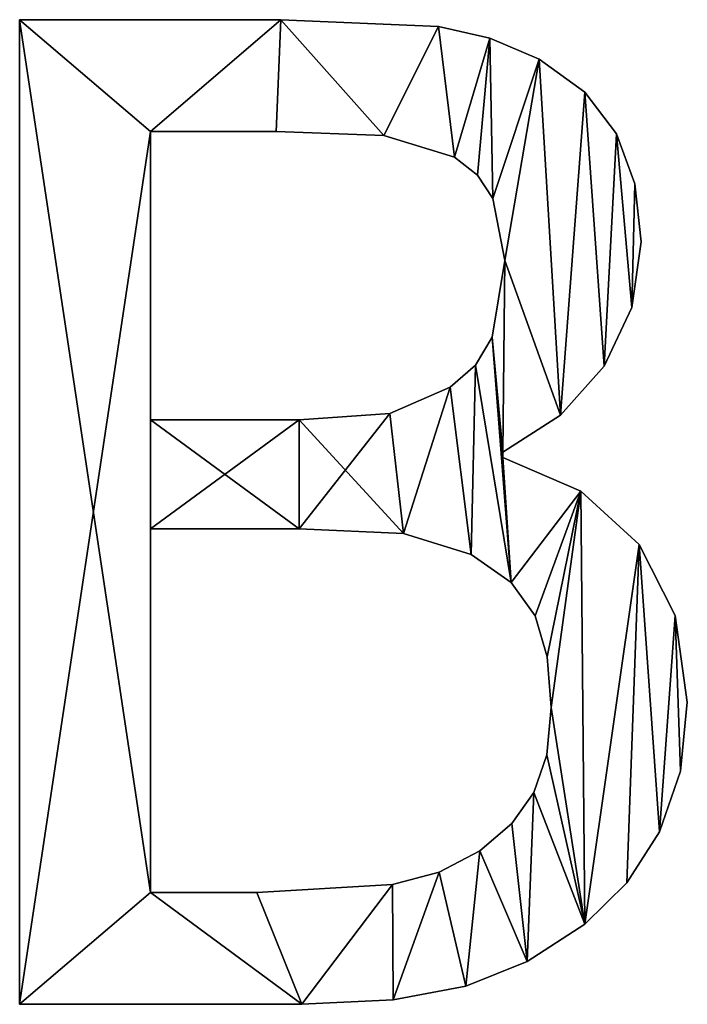
# Model space of a CAD drawing. Extents: x -4160 to 6004, y 422 to 6245.
# Drawn here: x -2983 to -2886, y 443 to 585 of the extents above; entities that cross this region are included whole.
import ezdxf

# ---------------------------------------------------------------- set-up
doc = ezdxf.new("R2010")
doc.units = 0
doc.header["$LTSCALE"] = 25.4
doc.layers.get('0').update_dxf_attribs({"color": 13, "linetype": 'CONTINUOUS'})

# ---------------------------------------------------------------- blocks, each defined once
blk = doc.blocks.new('THE_BOOTH_212_X')
at = {"color": 0}
for p, q in [((402.97, 2.97), (402.97, 145.59)), ((402.97, 2.97, 15), (402.97, 145.59, 15)), ((402.97, 2.97), (402.97, 145.59)), ((402.97, 2.97, 15), (402.97, 145.59, 15)), ((402.97, 145.59), (402.97, 145.59, 15)), ((402.97, 145.59), (402.97, 145.59, 15)), ((440.8, 145.59), (440.8, 145.59, 15)), ((440.8, 145.59), (440.8, 145.59, 15)), ((463.65, 144.59), (463.65, 144.59, 15)), ((463.65, 144.59), (463.65, 144.59, 15)), ((471.11, 142.9), (471.11, 142.9, 15)), ((471.11, 142.9), (471.11, 142.9, 15)), ((478.26, 139.85), (478.26, 139.85, 15)), ((478.26, 139.85), (478.26, 139.85, 15)), ((484.89, 135.09), (484.89, 135.09, 15)), ((484.89, 135.09), (484.89, 135.09, 15)), ((421.93, 129.41), (421.93, 87.64)), ((421.93, 129.41, 15), (421.93, 87.64, 15)), ((421.93, 129.41), (421.93, 129.41, 15)), ((421.93, 129.41), (421.93, 87.64)), ((421.93, 129.41), (421.93, 129.41, 15)), ((421.93, 129.41, 15), (421.93, 87.64, 15)), ((440.13, 129.41), (440.13, 129.41, 15)), ((440.13, 129.41), (440.13, 129.41, 15)), ((455.75, 128.83), (455.75, 128.83, 15)), ((455.75, 128.83), (455.75, 128.83, 15)), ((489.46, 129.07), (489.46, 129.07, 15)), ((489.46, 129.07), (489.46, 129.07, 15)), ((466, 125.67), (466, 125.67, 15)), ((466, 125.67), (466, 125.67, 15)), ((469.3, 123.07), (469.3, 123.07, 15)), ((469.3, 123.07), (469.3, 123.07, 15)), ((492.12, 121.83), (492.12, 121.83, 15)), ((492.12, 121.83), (492.12, 121.83, 15)), ((471.55, 119.68), (471.55, 119.68, 15)), ((471.55, 119.68), (471.55, 119.68, 15)), ((493.01, 113.41), (493.01, 113.41, 15)), ((493.01, 113.41), (493.01, 113.41, 15)), ((473.28, 110.73), (473.28, 110.73, 15)), ((473.28, 110.73), (473.28, 110.73, 15)), ((491.68, 103.88), (491.68, 103.88, 15)), ((491.68, 103.88), (491.68, 103.88, 15)), ((471.46, 99.62), (471.46, 99.62, 15)), ((471.46, 99.62), (471.46, 99.62, 15)), ((469.01, 95.55), (469.01, 95.55, 15)), ((469.01, 95.55), (469.01, 95.55, 15)), ((487.69, 95.4), (487.69, 95.4, 15)), ((487.69, 95.4), (487.69, 95.4, 15)), ((465.33, 92.34), (465.33, 92.34, 15)), ((465.33, 92.34), (465.33, 92.34, 15)), ((456.61, 88.55), (456.61, 88.55, 15)), ((456.61, 88.55), (456.61, 88.55, 15)), ((421.93, 87.64), (421.93, 87.64, 15)), ((421.93, 87.64), (421.93, 87.64, 15)), ((443.49, 87.64), (443.49, 87.64, 15)), ((443.49, 87.64), (443.49, 87.64, 15)), ((481.36, 88.31), (481.36, 88.31, 15)), ((481.36, 88.31), (481.36, 88.31, 15)), ((472.99, 82.95), (472.99, 82.18)), ((472.99, 82.95, 15), (472.99, 82.18, 15)), ((472.99, 82.95), (472.99, 82.95, 15)), ((472.99, 82.95), (472.99, 82.18)), ((472.99, 82.95), (472.99, 82.95, 15)), ((472.99, 82.95, 15), (472.99, 82.18, 15)), ((472.99, 82.18), (472.99, 82.18, 15)), ((472.99, 82.18), (472.99, 82.18, 15)), ((484.29, 77.31), (484.29, 77.31, 15)), ((484.29, 77.31), (484.29, 77.31, 15)), ((421.93, 71.84), (421.93, 19.16)), ((421.93, 71.84, 15), (421.93, 19.16, 15)), ((421.93, 71.84), (421.93, 71.84, 15)), ((421.93, 71.84), (421.93, 19.16)), ((421.93, 71.84), (421.93, 71.84, 15)), ((421.93, 71.84, 15), (421.93, 19.16, 15)), ((443.49, 71.84), (443.49, 71.84, 15)), ((443.49, 71.84), (443.49, 71.84, 15)), ((458.57, 71.17), (458.57, 71.17, 15)), ((458.57, 71.17), (458.57, 71.17, 15)), ((492.72, 69.59), (492.72, 69.59, 15)), ((492.72, 69.59), (492.72, 69.59, 15)), ((468.39, 68.1), (468.39, 68.1, 15)), ((468.39, 68.1), (468.39, 68.1, 15)), ((474.21, 64.07), (474.21, 64.07, 15)), ((474.21, 64.07), (474.21, 64.07, 15)), ((477.68, 59.24), (477.68, 59.24, 15)), ((477.68, 59.24), (477.68, 59.24, 15)), ((497.96, 59.3), (497.96, 59.3, 15)), ((497.96, 59.3), (497.96, 59.3, 15)), ((479.41, 53.32), (479.41, 53.32, 15)), ((479.41, 53.32), (479.41, 53.32, 15)), ((479.98, 45.98), (479.98, 45.98, 15)), ((479.98, 45.98), (479.98, 45.98, 15)), ((499.71, 46.74), (499.71, 46.74, 15)), ((499.71, 46.74), (499.71, 46.74, 15)), ((479.36, 39.12), (479.36, 39.12, 15)), ((479.36, 39.12), (479.36, 39.12, 15)), ((498.71, 36.73), (498.71, 36.73, 15)), ((498.71, 36.73), (498.71, 36.73, 15)), ((477.49, 33.67), (477.49, 33.67, 15)), ((477.49, 33.67), (477.49, 33.67, 15)), ((474.28, 29.18), (474.28, 29.18, 15)), ((474.28, 29.18), (474.28, 29.18, 15)), ((495.69, 27.97), (495.69, 27.97, 15)), ((495.69, 27.97), (495.69, 27.97, 15)), ((469.64, 25.19), (469.64, 25.19, 15)), ((469.64, 25.19), (469.64, 25.19, 15)), ((463.75, 22.1), (463.75, 22.1, 15)), ((463.75, 22.1), (463.75, 22.1, 15)), ((456.99, 20.31), (456.99, 20.31, 15)), ((456.99, 20.31), (456.99, 20.31, 15)), ((490.97, 20.55), (490.97, 20.55, 15)), ((490.97, 20.55), (490.97, 20.55, 15)), ((421.93, 19.16), (421.93, 19.16, 15)), ((421.93, 19.16), (421.93, 19.16, 15)), ((437.36, 19.16), (437.36, 19.16, 15)), ((437.36, 19.16), (437.36, 19.16, 15)), ((484.87, 14.56), (484.87, 14.56, 15)), ((484.87, 14.56), (484.87, 14.56, 15)), ((476.53, 9.16), (476.53, 9.16, 15)), ((476.53, 9.16), (476.53, 9.16, 15)), ((467.62, 5.6), (467.62, 5.6, 15)), ((467.62, 5.6), (467.62, 5.6, 15)), ((402.97, 2.97), (402.97, 2.97, 15)), ((402.97, 2.97), (402.97, 2.97, 15)), ((443.87, 2.97), (443.87, 2.97, 15)), ((443.87, 2.97), (443.87, 2.97, 15)), ((457.09, 3.63), (457.09, 3.63, 15)), ((457.09, 3.63), (457.09, 3.63, 15))]:
    blk.add_line(p, q, dxfattribs=at)
mesh = blk.add_polyface(dxfattribs=at)
corners = [(402.97, 145.59), (421.93, 129.41), (402.97, 2.97), (440.8, 145.59), (440.13, 129.41), (455.75, 128.83), (463.65, 144.59), (466, 125.67), (471.11, 142.9), (469.3, 123.07), (471.55, 119.68), (478.26, 139.85), (473.28, 110.73), (472.99, 82.95), (471.46, 99.62), (481.36, 88.31), (484.89, 135.09), (487.69, 95.4), (489.46, 129.07), (491.68, 103.88), (492.12, 121.83), (493.01, 113.41), (443.49, 87.64), (421.93, 71.84), (421.93, 87.64), (443.49, 71.84), (456.61, 88.55), (458.57, 71.17), (465.33, 92.34), (468.39, 68.1), (469.01, 95.55), (474.21, 64.07), (472.99, 82.18), (484.29, 77.31), (477.68, 59.24), (479.41, 53.32), (479.98, 45.98), (421.93, 19.16), (443.87, 2.97), (437.36, 19.16), (456.99, 20.31), (457.09, 3.63), (463.75, 22.1), (467.62, 5.6), (469.64, 25.19), (476.53, 9.16), (474.28, 29.18), (477.49, 33.67), (484.87, 14.56), (479.36, 39.12), (492.72, 69.59), (490.97, 20.55), (495.69, 27.97), (497.96, 59.3), (498.71, 36.73), (499.71, 46.74)]
mesh.append_faces([[corners[k] for k in face] for face in [(19, 20, 21), (54, 53, 55)]], dxfattribs={"vtx0": -1, "color": 0})
mesh.append_faces([[corners[k] for k in face] for face in [(0, 1, 2), (1, 3, 4), (4, 3, 5), (5, 6, 7), (7, 8, 9), (9, 8, 10), (10, 11, 12), (12, 13, 14), (13, 12, 15), (15, 16, 17), (17, 18, 19), (22, 23, 24), (23, 22, 25), (25, 26, 27), (27, 28, 29), (29, 30, 31), (32, 14, 13), (31, 33, 34), (34, 33, 35), (35, 33, 36), (2, 37, 38), (37, 24, 23), (38, 40, 41), (41, 42, 43), (43, 44, 45), (45, 47, 48), (48, 50, 51), (51, 50, 52), (52, 53, 54)]], dxfattribs={"vtx0": -1, "vtx1": -1, "color": 0})
mesh.append_faces([[corners[k] for k in face] for face in [(15, 12, 11), (31, 14, 32), (37, 2, 1), (48, 36, 33)]], dxfattribs={"vtx0": -1, "vtx1": -1, "vtx2": -1, "color": 0})
mesh.append_faces([[corners[k] for k in face] for face in [(1, 0, 3), (5, 3, 6), (7, 6, 8), (10, 8, 11), (15, 11, 16), (17, 16, 18), (19, 18, 20), (25, 22, 26), (27, 26, 28), (29, 28, 30), (31, 30, 14), (31, 32, 33), (37, 1, 24), (38, 37, 39), (38, 39, 40), (41, 40, 42), (43, 42, 44), (45, 44, 46), (45, 46, 47), (48, 47, 49), (48, 49, 36), (48, 33, 50), (52, 50, 53)]], dxfattribs={"vtx0": -1, "vtx2": -1, "color": 0})
mesh = blk.add_polyface(dxfattribs=at)
corners = [(402.97, 2.97, 15), (421.93, 19.16, 15), (402.97, 145.59, 15), (443.87, 2.97, 15), (437.36, 19.16, 15), (456.99, 20.31, 15), (457.09, 3.63, 15), (463.75, 22.1, 15), (467.62, 5.6, 15), (469.64, 25.19, 15), (476.53, 9.16, 15), (474.28, 29.18, 15), (477.49, 33.67, 15), (484.87, 14.56, 15), (479.36, 39.12, 15), (479.98, 45.98, 15), (484.29, 77.31, 15), (492.72, 69.59, 15), (490.97, 20.55, 15), (495.69, 27.97, 15), (497.96, 59.3, 15), (498.71, 36.73, 15), (499.71, 46.74, 15), (443.49, 71.84, 15), (421.93, 87.64, 15), (421.93, 71.84, 15), (443.49, 87.64, 15), (458.57, 71.17, 15), (456.61, 88.55, 15), (465.33, 92.34, 15), (468.39, 68.1, 15), (469.01, 95.55, 15), (474.21, 64.07, 15), (471.46, 99.62, 15), (472.99, 82.18, 15), (477.68, 59.24, 15), (479.41, 53.32, 15), (472.99, 82.95, 15), (473.28, 110.73, 15), (481.36, 88.31, 15), (478.26, 139.85, 15), (484.89, 135.09, 15), (487.69, 95.4, 15), (489.46, 129.07, 15), (491.68, 103.88, 15), (492.12, 121.83, 15), (493.01, 113.41, 15), (421.93, 129.41, 15), (440.8, 145.59, 15), (440.13, 129.41, 15), (455.75, 128.83, 15), (463.65, 144.59, 15), (466, 125.67, 15), (471.11, 142.9, 15), (469.3, 123.07, 15), (471.55, 119.68, 15)]
mesh.append_faces([[corners[k] for k in face] for face in [(20, 21, 22), (45, 44, 46)]], dxfattribs={"vtx0": -1, "color": 0})
mesh.append_faces([[corners[k] for k in face] for face in [(0, 1, 2), (1, 3, 4), (4, 3, 5), (5, 6, 7), (7, 8, 9), (9, 10, 11), (11, 10, 12), (12, 13, 14), (14, 13, 15), (16, 13, 17), (17, 19, 20), (23, 24, 25), (24, 23, 26), (26, 27, 28), (28, 27, 29), (29, 30, 31), (31, 32, 33), (34, 32, 16), (33, 37, 38), (37, 33, 34), (40, 39, 41), (41, 42, 43), (43, 44, 45), (2, 47, 48), (47, 25, 24), (48, 50, 51), (51, 52, 53), (53, 55, 40)]], dxfattribs={"vtx0": -1, "vtx1": -1, "color": 0})
mesh.append_faces([[corners[k] for k in face] for face in [(15, 13, 16), (33, 32, 34), (38, 39, 40), (47, 2, 1)]], dxfattribs={"vtx0": -1, "vtx1": -1, "vtx2": -1, "color": 0})
mesh.append_faces([[corners[k] for k in face] for face in [(1, 0, 3), (5, 3, 6), (7, 6, 8), (9, 8, 10), (12, 10, 13), (17, 13, 18), (17, 18, 19), (20, 19, 21), (26, 23, 27), (29, 27, 30), (31, 30, 32), (16, 32, 35), (16, 35, 36), (16, 36, 15), (38, 37, 39), (41, 39, 42), (43, 42, 44), (47, 1, 25), (48, 47, 49), (48, 49, 50), (51, 50, 52), (53, 52, 54), (53, 54, 55), (40, 55, 38)]], dxfattribs={"vtx0": -1, "vtx2": -1, "color": 0})
mesh = blk.add_polyface(dxfattribs=at)
corners = [(402.97, 145.59, 15), (402.97, 2.97), (402.97, 2.97, 15), (402.97, 145.59)]
mesh.append_faces([[corners[k] for k in face] for face in [(0, 1, 2), (1, 0, 3)]], dxfattribs={"vtx0": -1, "color": 0})
mesh = blk.add_polyface(dxfattribs=at)
corners = [(402.97, 145.59, 15), (440.8, 145.59), (402.97, 145.59), (440.8, 145.59, 15)]
mesh.append_faces([[corners[k] for k in face] for face in [(0, 1, 2), (1, 0, 3)]], dxfattribs={"vtx0": -1, "color": 0})
mesh = blk.add_polyface(dxfattribs=at)
corners = [(440.8, 145.59, 15), (463.65, 144.59), (440.8, 145.59), (463.65, 144.59, 15)]
mesh.append_faces([[corners[k] for k in face] for face in [(0, 1, 2), (1, 0, 3)]], dxfattribs={"vtx0": -1, "color": 0})
mesh = blk.add_polyface(dxfattribs=at)
corners = [(463.65, 144.59, 15), (471.11, 142.9), (463.65, 144.59), (471.11, 142.9, 15)]
mesh.append_faces([[corners[k] for k in face] for face in [(0, 1, 2), (1, 0, 3)]], dxfattribs={"vtx0": -1, "color": 0})
mesh = blk.add_polyface(dxfattribs=at)
corners = [(471.11, 142.9, 15), (478.26, 139.85), (471.11, 142.9), (478.26, 139.85, 15)]
mesh.append_faces([[corners[k] for k in face] for face in [(0, 1, 2), (1, 0, 3)]], dxfattribs={"vtx0": -1, "color": 0})
mesh = blk.add_polyface(dxfattribs=at)
corners = [(478.26, 139.85, 15), (484.89, 135.09), (478.26, 139.85), (484.89, 135.09, 15)]
mesh.append_faces([[corners[k] for k in face] for face in [(0, 1, 2), (1, 0, 3)]], dxfattribs={"vtx0": -1, "color": 0})
mesh = blk.add_polyface(dxfattribs=at)
corners = [(484.89, 135.09), (489.46, 129.07, 15), (489.46, 129.07), (484.89, 135.09, 15)]
mesh.append_faces([[corners[k] for k in face] for face in [(0, 1, 2), (1, 0, 3)]], dxfattribs={"vtx0": -1, "color": 0})
mesh = blk.add_polyface(dxfattribs=at)
corners = [(440.13, 129.41, 15), (421.93, 129.41), (440.13, 129.41), (421.93, 129.41, 15)]
mesh.append_faces([[corners[k] for k in face] for face in [(0, 1, 2), (1, 0, 3)]], dxfattribs={"vtx0": -1, "color": 0})
mesh = blk.add_polyface(dxfattribs=at)
corners = [(421.93, 129.41), (421.93, 87.64, 15), (421.93, 87.64), (421.93, 129.41, 15)]
mesh.append_faces([[corners[k] for k in face] for face in [(0, 1, 2), (1, 0, 3)]], dxfattribs={"vtx0": -1, "color": 0})
mesh = blk.add_polyface(dxfattribs=at)
corners = [(455.75, 128.83, 15), (440.13, 129.41), (455.75, 128.83), (440.13, 129.41, 15)]
mesh.append_faces([[corners[k] for k in face] for face in [(0, 1, 2), (1, 0, 3)]], dxfattribs={"vtx0": -1, "color": 0})
mesh = blk.add_polyface(dxfattribs=at)
corners = [(466, 125.67, 15), (455.75, 128.83), (466, 125.67), (455.75, 128.83, 15)]
mesh.append_faces([[corners[k] for k in face] for face in [(0, 1, 2), (1, 0, 3)]], dxfattribs={"vtx0": -1, "color": 0})
mesh = blk.add_polyface(dxfattribs=at)
corners = [(489.46, 129.07), (492.12, 121.83, 15), (492.12, 121.83), (489.46, 129.07, 15)]
mesh.append_faces([[corners[k] for k in face] for face in [(0, 1, 2), (1, 0, 3)]], dxfattribs={"vtx0": -1, "color": 0})
mesh = blk.add_polyface(dxfattribs=at)
corners = [(469.3, 123.07, 15), (466, 125.67), (469.3, 123.07), (466, 125.67, 15)]
mesh.append_faces([[corners[k] for k in face] for face in [(0, 1, 2), (1, 0, 3)]], dxfattribs={"vtx0": -1, "color": 0})
mesh = blk.add_polyface(dxfattribs=at)
corners = [(469.3, 123.07, 15), (471.55, 119.68), (471.55, 119.68, 15), (469.3, 123.07)]
mesh.append_faces([[corners[k] for k in face] for face in [(0, 1, 2), (1, 0, 3)]], dxfattribs={"vtx0": -1, "color": 0})
mesh = blk.add_polyface(dxfattribs=at)
corners = [(492.12, 121.83), (493.01, 113.41, 15), (493.01, 113.41), (492.12, 121.83, 15)]
mesh.append_faces([[corners[k] for k in face] for face in [(0, 1, 2), (1, 0, 3)]], dxfattribs={"vtx0": -1, "color": 0})
mesh = blk.add_polyface(dxfattribs=at)
corners = [(471.55, 119.68, 15), (473.28, 110.73), (473.28, 110.73, 15), (471.55, 119.68)]
mesh.append_faces([[corners[k] for k in face] for face in [(0, 1, 2), (1, 0, 3)]], dxfattribs={"vtx0": -1, "color": 0})
mesh = blk.add_polyface(dxfattribs=at)
corners = [(493.01, 113.41), (491.68, 103.88, 15), (491.68, 103.88), (493.01, 113.41, 15)]
mesh.append_faces([[corners[k] for k in face] for face in [(0, 1, 2), (1, 0, 3)]], dxfattribs={"vtx0": -1, "color": 0})
mesh = blk.add_polyface(dxfattribs=at)
corners = [(473.28, 110.73, 15), (471.46, 99.62), (471.46, 99.62, 15), (473.28, 110.73)]
mesh.append_faces([[corners[k] for k in face] for face in [(0, 1, 2), (1, 0, 3)]], dxfattribs={"vtx0": -1, "color": 0})
mesh = blk.add_polyface(dxfattribs=at)
corners = [(491.68, 103.88), (487.69, 95.4, 15), (487.69, 95.4), (491.68, 103.88, 15)]
mesh.append_faces([[corners[k] for k in face] for face in [(0, 1, 2), (1, 0, 3)]], dxfattribs={"vtx0": -1, "color": 0})
mesh = blk.add_polyface(dxfattribs=at)
corners = [(471.46, 99.62, 15), (469.01, 95.55), (469.01, 95.55, 15), (471.46, 99.62)]
mesh.append_faces([[corners[k] for k in face] for face in [(0, 1, 2), (1, 0, 3)]], dxfattribs={"vtx0": -1, "color": 0})
mesh = blk.add_polyface(dxfattribs=at)
corners = [(465.33, 92.34, 15), (469.01, 95.55), (465.33, 92.34), (469.01, 95.55, 15)]
mesh.append_faces([[corners[k] for k in face] for face in [(0, 1, 2), (1, 0, 3)]], dxfattribs={"vtx0": -1, "color": 0})
mesh = blk.add_polyface(dxfattribs=at)
corners = [(487.69, 95.4), (481.36, 88.31, 15), (481.36, 88.31), (487.69, 95.4, 15)]
mesh.append_faces([[corners[k] for k in face] for face in [(0, 1, 2), (1, 0, 3)]], dxfattribs={"vtx0": -1, "color": 0})
mesh = blk.add_polyface(dxfattribs=at)
corners = [(456.61, 88.55, 15), (465.33, 92.34), (456.61, 88.55), (465.33, 92.34, 15)]
mesh.append_faces([[corners[k] for k in face] for face in [(0, 1, 2), (1, 0, 3)]], dxfattribs={"vtx0": -1, "color": 0})
mesh = blk.add_polyface(dxfattribs=at)
corners = [(443.49, 87.64, 15), (456.61, 88.55), (443.49, 87.64), (456.61, 88.55, 15)]
mesh.append_faces([[corners[k] for k in face] for face in [(0, 1, 2), (1, 0, 3)]], dxfattribs={"vtx0": -1, "color": 0})
mesh = blk.add_polyface(dxfattribs=at)
corners = [(421.93, 87.64, 15), (443.49, 87.64), (421.93, 87.64), (443.49, 87.64, 15)]
mesh.append_faces([[corners[k] for k in face] for face in [(0, 1, 2), (1, 0, 3)]], dxfattribs={"vtx0": -1, "color": 0})
mesh = blk.add_polyface(dxfattribs=at)
corners = [(481.36, 88.31, 15), (472.99, 82.95), (481.36, 88.31), (472.99, 82.95, 15)]
mesh.append_faces([[corners[k] for k in face] for face in [(0, 1, 2), (1, 0, 3)]], dxfattribs={"vtx0": -1, "color": 0})
mesh = blk.add_polyface(dxfattribs=at)
corners = [(472.99, 82.95), (472.99, 82.18, 15), (472.99, 82.18), (472.99, 82.95, 15)]
mesh.append_faces([[corners[k] for k in face] for face in [(0, 1, 2), (1, 0, 3)]], dxfattribs={"vtx0": -1, "color": 0})
mesh = blk.add_polyface(dxfattribs=at)
corners = [(472.99, 82.18, 15), (484.29, 77.31), (472.99, 82.18), (484.29, 77.31, 15)]
mesh.append_faces([[corners[k] for k in face] for face in [(0, 1, 2), (1, 0, 3)]], dxfattribs={"vtx0": -1, "color": 0})
mesh = blk.add_polyface(dxfattribs=at)
corners = [(484.29, 77.31, 15), (492.72, 69.59), (484.29, 77.31), (492.72, 69.59, 15)]
mesh.append_faces([[corners[k] for k in face] for face in [(0, 1, 2), (1, 0, 3)]], dxfattribs={"vtx0": -1, "color": 0})
mesh = blk.add_polyface(dxfattribs=at)
corners = [(443.49, 71.84, 15), (421.93, 71.84), (443.49, 71.84), (421.93, 71.84, 15)]
mesh.append_faces([[corners[k] for k in face] for face in [(0, 1, 2), (1, 0, 3)]], dxfattribs={"vtx0": -1, "color": 0})
mesh = blk.add_polyface(dxfattribs=at)
corners = [(421.93, 71.84), (421.93, 19.16, 15), (421.93, 19.16), (421.93, 71.84, 15)]
mesh.append_faces([[corners[k] for k in face] for face in [(0, 1, 2), (1, 0, 3)]], dxfattribs={"vtx0": -1, "color": 0})
mesh = blk.add_polyface(dxfattribs=at)
corners = [(458.57, 71.17, 15), (443.49, 71.84), (458.57, 71.17), (443.49, 71.84, 15)]
mesh.append_faces([[corners[k] for k in face] for face in [(0, 1, 2), (1, 0, 3)]], dxfattribs={"vtx0": -1, "color": 0})
mesh = blk.add_polyface(dxfattribs=at)
corners = [(468.39, 68.1, 15), (458.57, 71.17), (468.39, 68.1), (458.57, 71.17, 15)]
mesh.append_faces([[corners[k] for k in face] for face in [(0, 1, 2), (1, 0, 3)]], dxfattribs={"vtx0": -1, "color": 0})
mesh = blk.add_polyface(dxfattribs=at)
corners = [(492.72, 69.59), (497.96, 59.3, 15), (497.96, 59.3), (492.72, 69.59, 15)]
mesh.append_faces([[corners[k] for k in face] for face in [(0, 1, 2), (1, 0, 3)]], dxfattribs={"vtx0": -1, "color": 0})
mesh = blk.add_polyface(dxfattribs=at)
corners = [(474.21, 64.07, 15), (468.39, 68.1), (474.21, 64.07), (468.39, 68.1, 15)]
mesh.append_faces([[corners[k] for k in face] for face in [(0, 1, 2), (1, 0, 3)]], dxfattribs={"vtx0": -1, "color": 0})
mesh = blk.add_polyface(dxfattribs=at)
corners = [(474.21, 64.07, 15), (477.68, 59.24), (477.68, 59.24, 15), (474.21, 64.07)]
mesh.append_faces([[corners[k] for k in face] for face in [(0, 1, 2), (1, 0, 3)]], dxfattribs={"vtx0": -1, "color": 0})
mesh = blk.add_polyface(dxfattribs=at)
corners = [(477.68, 59.24, 15), (479.41, 53.32), (479.41, 53.32, 15), (477.68, 59.24)]
mesh.append_faces([[corners[k] for k in face] for face in [(0, 1, 2), (1, 0, 3)]], dxfattribs={"vtx0": -1, "color": 0})
mesh = blk.add_polyface(dxfattribs=at)
corners = [(497.96, 59.3), (499.71, 46.74, 15), (499.71, 46.74), (497.96, 59.3, 15)]
mesh.append_faces([[corners[k] for k in face] for face in [(0, 1, 2), (1, 0, 3)]], dxfattribs={"vtx0": -1, "color": 0})
mesh = blk.add_polyface(dxfattribs=at)
corners = [(479.41, 53.32, 15), (479.98, 45.98), (479.98, 45.98, 15), (479.41, 53.32)]
mesh.append_faces([[corners[k] for k in face] for face in [(0, 1, 2), (1, 0, 3)]], dxfattribs={"vtx0": -1, "color": 0})
mesh = blk.add_polyface(dxfattribs=at)
corners = [(479.98, 45.98, 15), (479.36, 39.12), (479.36, 39.12, 15), (479.98, 45.98)]
mesh.append_faces([[corners[k] for k in face] for face in [(0, 1, 2), (1, 0, 3)]], dxfattribs={"vtx0": -1, "color": 0})
mesh = blk.add_polyface(dxfattribs=at)
corners = [(499.71, 46.74), (498.71, 36.73, 15), (498.71, 36.73), (499.71, 46.74, 15)]
mesh.append_faces([[corners[k] for k in face] for face in [(0, 1, 2), (1, 0, 3)]], dxfattribs={"vtx0": -1, "color": 0})
mesh = blk.add_polyface(dxfattribs=at)
corners = [(479.36, 39.12, 15), (477.49, 33.67), (477.49, 33.67, 15), (479.36, 39.12)]
mesh.append_faces([[corners[k] for k in face] for face in [(0, 1, 2), (1, 0, 3)]], dxfattribs={"vtx0": -1, "color": 0})
mesh = blk.add_polyface(dxfattribs=at)
corners = [(498.71, 36.73), (495.69, 27.97, 15), (495.69, 27.97), (498.71, 36.73, 15)]
mesh.append_faces([[corners[k] for k in face] for face in [(0, 1, 2), (1, 0, 3)]], dxfattribs={"vtx0": -1, "color": 0})
mesh = blk.add_polyface(dxfattribs=at)
corners = [(477.49, 33.67, 15), (474.28, 29.18), (474.28, 29.18, 15), (477.49, 33.67)]
mesh.append_faces([[corners[k] for k in face] for face in [(0, 1, 2), (1, 0, 3)]], dxfattribs={"vtx0": -1, "color": 0})
mesh = blk.add_polyface(dxfattribs=at)
corners = [(469.64, 25.19, 15), (474.28, 29.18), (469.64, 25.19), (474.28, 29.18, 15)]
mesh.append_faces([[corners[k] for k in face] for face in [(0, 1, 2), (1, 0, 3)]], dxfattribs={"vtx0": -1, "color": 0})
mesh = blk.add_polyface(dxfattribs=at)
corners = [(495.69, 27.97), (490.97, 20.55, 15), (490.97, 20.55), (495.69, 27.97, 15)]
mesh.append_faces([[corners[k] for k in face] for face in [(0, 1, 2), (1, 0, 3)]], dxfattribs={"vtx0": -1, "color": 0})
mesh = blk.add_polyface(dxfattribs=at)
corners = [(463.75, 22.1, 15), (469.64, 25.19), (463.75, 22.1), (469.64, 25.19, 15)]
mesh.append_faces([[corners[k] for k in face] for face in [(0, 1, 2), (1, 0, 3)]], dxfattribs={"vtx0": -1, "color": 0})
mesh = blk.add_polyface(dxfattribs=at)
corners = [(456.99, 20.31, 15), (463.75, 22.1), (456.99, 20.31), (463.75, 22.1, 15)]
mesh.append_faces([[corners[k] for k in face] for face in [(0, 1, 2), (1, 0, 3)]], dxfattribs={"vtx0": -1, "color": 0})
mesh = blk.add_polyface(dxfattribs=at)
corners = [(437.36, 19.16, 15), (456.99, 20.31), (437.36, 19.16), (456.99, 20.31, 15)]
mesh.append_faces([[corners[k] for k in face] for face in [(0, 1, 2), (1, 0, 3)]], dxfattribs={"vtx0": -1, "color": 0})
mesh = blk.add_polyface(dxfattribs=at)
corners = [(490.97, 20.55, 15), (484.87, 14.56), (490.97, 20.55), (484.87, 14.56, 15)]
mesh.append_faces([[corners[k] for k in face] for face in [(0, 1, 2), (1, 0, 3)]], dxfattribs={"vtx0": -1, "color": 0})
mesh = blk.add_polyface(dxfattribs=at)
corners = [(421.93, 19.16, 15), (437.36, 19.16), (421.93, 19.16), (437.36, 19.16, 15)]
mesh.append_faces([[corners[k] for k in face] for face in [(0, 1, 2), (1, 0, 3)]], dxfattribs={"vtx0": -1, "color": 0})
mesh = blk.add_polyface(dxfattribs=at)
corners = [(484.87, 14.56, 15), (476.53, 9.16), (484.87, 14.56), (476.53, 9.16, 15)]
mesh.append_faces([[corners[k] for k in face] for face in [(0, 1, 2), (1, 0, 3)]], dxfattribs={"vtx0": -1, "color": 0})
mesh = blk.add_polyface(dxfattribs=at)
corners = [(476.53, 9.16, 15), (467.62, 5.6), (476.53, 9.16), (467.62, 5.6, 15)]
mesh.append_faces([[corners[k] for k in face] for face in [(0, 1, 2), (1, 0, 3)]], dxfattribs={"vtx0": -1, "color": 0})
mesh = blk.add_polyface(dxfattribs=at)
corners = [(467.62, 5.6, 15), (457.09, 3.63), (467.62, 5.6), (457.09, 3.63, 15)]
mesh.append_faces([[corners[k] for k in face] for face in [(0, 1, 2), (1, 0, 3)]], dxfattribs={"vtx0": -1, "color": 0})
mesh = blk.add_polyface(dxfattribs=at)
corners = [(443.87, 2.97, 15), (402.97, 2.97), (443.87, 2.97), (402.97, 2.97, 15)]
mesh.append_faces([[corners[k] for k in face] for face in [(0, 1, 2), (1, 0, 3)]], dxfattribs={"vtx0": -1, "color": 0})
mesh = blk.add_polyface(dxfattribs=at)
corners = [(457.09, 3.63, 15), (443.87, 2.97), (457.09, 3.63), (443.87, 2.97, 15)]
mesh.append_faces([[corners[k] for k in face] for face in [(0, 1, 2), (1, 0, 3)]], dxfattribs={"vtx0": -1, "color": 0})

msp = doc.modelspace()

# ---------------------------------------------------------------- block references
at = {"color": 0}
msp.add_blockref('THE_BOOTH_212_X', (-3385.79, 439.87), dxfattribs=at)

doc.saveas('drawing.dxf')
